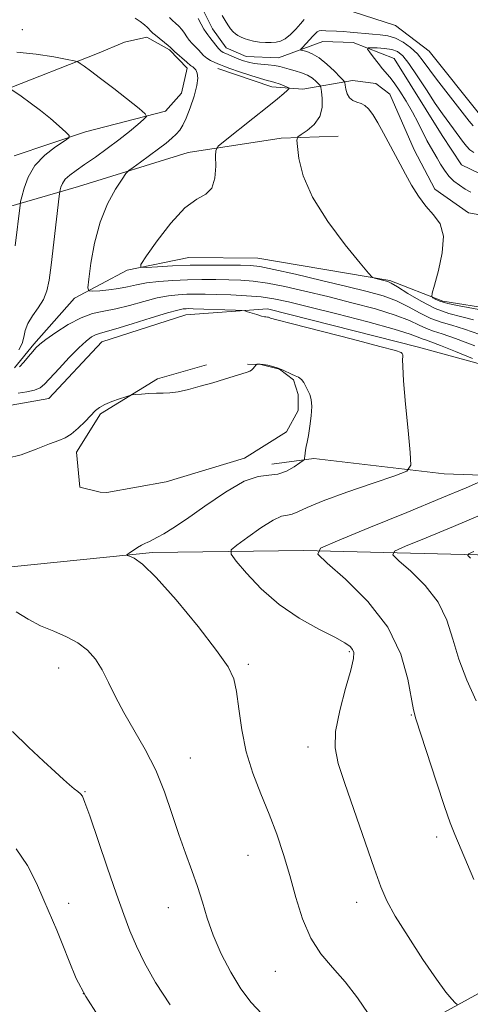
# Model space of a CAD drawing. Extents: x 2094800 to 2097700, y 342300 to 345200.
# Drawn here: x 2097249 to 2097347, y 344060 to 344274 of the extents above; entities that cross this region are included whole.
import ezdxf

# ---------------------------------------------------------------- set-up
doc = ezdxf.new("R2010")
doc.units = 0
doc.header["$MEASUREMENT"] = 0
for name, color, linetype, lineweight in [('DTM HARD BREAKLINE', 7, 'Continuous', 0), ('DTM SPOT ELEVATION', 2, 'Continuous', 13), ('INDEX CONTOUR', 41, 'Continuous', 13), ('INTERMEDIATE CONTOUR', 44, 'Continuous', 0)]:
    doc.layers.add(name, color=color, linetype=linetype, lineweight=lineweight)

msp = doc.modelspace()

# ---------------------------------------------------------------- linework, layer by layer
at = {"layer": 'DTM HARD BREAKLINE'}
for points in [[(2097288.31, 344277.83, 1123.14), (2097291.18, 344272, 1123.14), (2097294.11, 344267.93, 1123.14), (2097298.45, 344266, 1123.14), (2097305.49, 344265.73, 1123.14), (2097315.1, 344269.29, 1120.77), (2097321.7, 344269.04, 1120.77), (2097330.61, 344265.59, 1118.41), (2097341.02, 344248.89, 1118.41), (2097345.19, 344242.56, 1118.41), (2097352.99, 344238.74, 1118.41)], [(2097466.79, 344248.16, 1114.86), (2097460.18, 344248.42, 1114.86), (2097453.83, 344248.02, 1116.04), (2097443.62, 344246.65, 1116.04), (2097425.5, 344241.65, 1118.41), (2097411.27, 344239.12, 1118.41), (2097401.77, 344237.15, 1119.9), (2097393.89, 344238.77, 1119.9), (2097381.64, 344244.77, 1121.08), (2097366.26, 344249.56, 1122.26), (2097355.13, 344249.79, 1123.44), (2097349.09, 344253.54, 1123.44), (2097338.15, 344267.16, 1123.44), (2097330.86, 344272.72, 1123.44), (2097319.43, 344276.47, 1124.63)], [(2097248.11, 344244.5, 1132.94), (2097263.65, 344249.71, 1131.76), (2097280.97, 344254.15, 1129.51), (2097284.45, 344258.08, 1129.38), (2097285.68, 344263.51, 1128.53), (2097281.88, 344267.44, 1128.23), (2097276.94, 344270.25, 1128.6), (2097272.05, 344269.12, 1129.4), (2097266.24, 344266.71, 1129.4), (2097245.65, 344258.6, 1132.2)], [(2097292.32, 344263.41, 1126.69), (2097304.06, 344259.44, 1126.69), (2097310.76, 344258.95, 1125.5), (2097321.58, 344260.81, 1121.35), (2097326.61, 344260.16, 1121.35), (2097329.61, 344257.84, 1121.35), (2097334.9, 344245.76, 1121.48), (2097339.4, 344237.24, 1121.48), (2097346.71, 344232.11, 1121.48), (2097352.84, 344231, 1121.48), (2097363.45, 344228.58, 1120.29), (2097379.57, 344219.79, 1119.11), (2097393.11, 344216.19, 1119.11), (2097371.61, 344213.98, 1121.48), (2097352.09, 344211.22, 1121.48), (2097341.13, 344212.97, 1121.48), (2097329.61, 344217.42, 1123.84), (2097301.04, 344222.29, 1125.02), (2097286.06, 344222.43, 1125.02), (2097272.65, 344219.68, 1126.21), (2097261.22, 344213.58, 1128.57), (2097252.39, 344203.62, 1129.75), (2097248.23, 344198.51, 1129.75)], [(2097241.84, 344231.97, 1133.78), (2097262.09, 344237.81, 1129.05), (2097285.9, 344245.2, 1126.69), (2097306.05, 344248.34, 1124.32), (2097318.41, 344248.74, 1123.14)], [(2097481.64, 344215.09, 1113.3), (2097469.8, 344221.52, 1114.48), (2097462.98, 344227.96, 1114.48), (2097459.94, 344229.4, 1114.48), (2097455.08, 344230.15, 1113.92), (2097443.81, 344229.06, 1116.29), (2097427.87, 344223.55, 1118.65), (2097407.81, 344213.37, 1121.02), (2097391.38, 344205.69, 1123.38), (2097375.34, 344199.14, 1126.93), (2097360.46, 344196.25, 1129.29), (2097335.83, 344202.98, 1131.66), (2097303.13, 344211.27, 1131.66), (2097285.39, 344210.01, 1132.84), (2097267.13, 344204.13, 1132.84), (2097255.66, 344191.85, 1132.84), (2097245.48, 344190.05, 1132.84)], [(2097289.873, 344199.157, 1133.863), (2097279.221, 344196.129, 1133.863), (2097266.884, 344188.522, 1134.158), (2097261.657, 344180.166, 1134.42), (2097262.387, 344172.605, 1134.665), (2097266.802, 344171.502, 1135.173), (2097268.273, 344171.467, 1135.239), (2097281.103, 344173.776, 1134.878), (2097298.125, 344178.879, 1134.584), (2097307.203, 344184.607, 1134.485), (2097309.724, 344189.233, 1134.354), (2097309.744, 344192.686, 1134.207), (2097308.773, 344195.874, 1134.174), (2097305.725, 344198.184, 1134.076), (2097301.688, 344199.218, 1134.027), (2097298.773, 344199.273, 1133.945)], [(2097304.079, 344177.582, 1134.764), (2097313.16, 344178.84, 1133.78), (2097341.41, 344175.48, 1131.42), (2097368.15, 344174.56, 1127.87), (2097405.53, 344179.32, 1121.96), (2097436.95, 344179.3, 1117.23), (2097474.91, 344178.83, 1113.68)], [(2097500, 344173.934, 1113.174), (2097488.22, 344172.39, 1114.86), (2097429.52, 344165.12, 1119.59), (2097384.76, 344158.38, 1123.14), (2097360.25, 344157.65, 1124.32), (2097310.96, 344158.84, 1130.23), (2097278.18, 344158.44, 1133.78), (2097247.53, 344155.32, 1134.96)], [(2097272.22, 344017.145, 1141.526), (2097296.577, 344037.489, 1138.428), (2097317.707, 344050.941, 1135.298), (2097336.19, 344055.81, 1132.974), (2097354.783, 344065.992, 1130.747), (2097373.234, 344079.601, 1127.778), (2097382.027, 344092.189, 1125.616), (2097395.799, 344102.526, 1123.502), (2097407.025, 344109.999, 1122.615), (2097426.028, 344118.563, 1120.84), (2097438.654, 344124.543, 1120.13), (2097453.868, 344128.654, 1119.775), (2097464.425, 344128.204, 1119.678), (2097481.736, 344127.168, 1119.485), (2097500, 344126.52, 1119.231)]]:
    msp.add_polyline3d(points, dxfattribs=at)
at = {"layer": 'DTM SPOT ELEVATION'}
for p in [(2097249.89, 344271.85, 1128.94), (2097320.86, 344136.9, 1132.2), (2097257.81, 344133.34, 1136.7), (2097298.94, 344134.19, 1133.7), (2097334.3, 344123.18, 1130.1), (2097311.91, 344116.24, 1132.5), (2097286.35, 344113.82, 1135.2), (2097263.53, 344106.57, 1137.9), (2097339.78, 344096.7, 1130.5), (2097298.84, 344092.77, 1134.9), (2097259.99, 344082.3, 1139.4), (2097281.56, 344081.39, 1136.7), (2097322.45, 344082.56, 1132.6), (2097304.78, 344067.57, 1134.9), (2097263.15, 344062.71, 1139.9)]:
    msp.add_point(p, dxfattribs=at)
at = {"layer": 'INDEX CONTOUR'}
for points in [[(2097249.192, 344202.428, 1130), (2097249.86, 344203.774, 1130), (2097250.242, 344205.16, 1130), (2097250.558, 344206.602, 1130), (2097251.124, 344208.138, 1130), (2097252.145, 344209.794, 1130), (2097253.387, 344211.535, 1130), (2097254.503, 344213.3129, 1130), (2097255.24, 344215.169, 1130), (2097255.715, 344217.488, 1130), (2097256.139, 344220.746, 1130), (2097257.922, 344235.765, 1130), (2097258.042, 344236.664, 1130), (2097258.132, 344237.105, 1130), (2097258.293, 344237.71, 1130), (2097258.626, 344238.512, 1130), (2097259.227, 344239.399, 1130), (2097260.189, 344240.299, 1130), (2097261.573, 344241.313, 1130), (2097263.433, 344242.586, 1130), (2097265.767, 344244.208, 1130), (2097268.347, 344246.057, 1130), (2097270.888, 344247.957, 1130), (2097273.135, 344249.737, 1130), (2097274.951, 344251.248, 1130), (2097276.227, 344252.343, 1130), (2097276.839, 344252.991, 1130), (2097276.588, 344253.607, 1130), (2097275.262, 344254.717, 1130), (2097269.77, 344259.0499, 1130), (2097266.892, 344261.285, 1130), (2097264.742, 344262.906, 1130), (2097263.313, 344263.942, 1130), (2097262.453, 344264.541, 1130), (2097261.931, 344264.86, 1130), (2097261.193, 344265.083, 1130), (2097259.608, 344265.3999, 1130), (2097256.74, 344265.935, 1130), (2097252.935, 344266.537, 1130), (2097248.739, 344266.987, 1130)], [(2097347.226, 344236.582, 1120), (2097345.973, 344237.284, 1120), (2097344.723, 344238.085, 1120), (2097343.5251, 344239.011, 1120), (2097342.434, 344240.097, 1120), (2097341.4879, 344241.354, 1120), (2097340.662, 344242.69, 1120), (2097339.914, 344243.99, 1120), (2097338.474, 344246.412, 1120), (2097337.685, 344247.837, 1120), (2097335.756, 344251.657, 1120), (2097334.553, 344253.931, 1120), (2097333.188, 344256.306, 1120), (2097331.808, 344258.533, 1120), (2097330.5951, 344260.33, 1120), (2097329.671, 344261.525, 1120), (2097328.077, 344263.321, 1120), (2097327.081, 344264.572, 1120), (2097326.063, 344265.926, 1120), (2097325.247, 344267.038, 1120), (2097324.834, 344267.6539, 1120), (2097324.931, 344267.878, 1120), (2097325.6211, 344267.9029, 1120), (2097326.911, 344267.877, 1120), (2097328.513, 344267.784, 1120), (2097330.059, 344267.563, 1120), (2097331.3, 344267.115, 1120), (2097332.44, 344266.185, 1120), (2097333.796, 344264.476, 1120), (2097335.582, 344261.846, 1120), (2097337.589, 344258.764, 1120), (2097339.503, 344255.8509, 1120), (2097341.081, 344253.581, 1120), (2097343.47, 344250.356, 1120), (2097345.422, 344247.629, 1120), (2097346.266, 344246.555, 1120), (2097347.034, 344245.782, 1120), (2097347.859, 344245.189, 1120)], [(2097347.573, 344200.5489, 1130), (2097343.891, 344202.057, 1130), (2097340.617, 344203.362, 1130), (2097338.516, 344204.141, 1130), (2097337.349, 344204.535, 1130), (2097336.628, 344204.801, 1130), (2097335.801, 344205.176, 1130), (2097334.071, 344205.825, 1130), (2097330.581, 344206.894, 1130), (2097324.88, 344208.442, 1130), (2097318.16, 344210.179, 1130), (2097312.02, 344211.729, 1130), (2097307.639, 344212.802, 1130), (2097304.51, 344213.461, 1130), (2097301.709, 344213.858, 1130), (2097298.534, 344214.121, 1130), (2097295.1859, 344214.296, 1130), (2097292.089, 344214.404, 1130), (2097289.56, 344214.465, 1130), (2097287.472, 344214.481, 1130), (2097285.59, 344214.451, 1130), (2097283.691, 344214.359, 1130), (2097281.597, 344214.125, 1130), (2097279.143, 344213.653, 1130), (2097276.245, 344212.902, 1130), (2097273.149, 344212.04, 1130), (2097270.185, 344211.2891, 1130), (2097267.58, 344210.774, 1130), (2097265.159, 344210.244, 1130), (2097262.646, 344209.352, 1130), (2097259.883, 344207.884, 1130), (2097257.197, 344206.158, 1130), (2097255.031, 344204.621, 1130), (2097253.684, 344203.592, 1130), (2097252.875, 344202.852, 1130), (2097252.172, 344202.051, 1130), (2097251.2559, 344200.947, 1130), (2097250.236, 344199.739, 1130), (2097249.3311, 344198.73, 1130)], [(2097347.876, 344087.527, 1130), (2097343.733, 344097.272, 1130), (2097342.757, 344099.782, 1130), (2097341.517, 344103.334, 1130), (2097339.776, 344108.587, 1130), (2097335.311, 344122.321, 1130), (2097334.782, 344124.304, 1130), (2097333.56, 344130.964, 1130), (2097332.011, 344136.361, 1130), (2097329.176, 344142.224, 1130), (2097324.854, 344147.822, 1130), (2097320.042, 344152.614, 1130), (2097316.041, 344156.11, 1130), (2097314.015, 344158.08, 1130), (2097314.59, 344159.342, 1130), (2097318.2619, 344160.98, 1130), (2097325.083, 344163.754, 1130), (2097333.358, 344167.132, 1130), (2097340.949, 344170.26, 1130), (2097346.192, 344172.47, 1130), (2097349.298, 344173.827, 1130)], [(2097266.379, 344057.951, 1140), (2097263.679, 344062.102, 1140), (2097261.629, 344066.045, 1140), (2097260.0581, 344069.785, 1140), (2097258.718, 344073.263, 1140), (2097257.399, 344076.476, 1140), (2097254.588, 344082.981, 1140), (2097252.999, 344086.694, 1140), (2097251.0739, 344090.532, 1140), (2097248.59, 344094.163, 1140)]]:
    msp.add_polyline3d(points, dxfattribs=at)
at = {"layer": 'INTERMEDIATE CONTOUR'}
for points in [[(2097348.054, 344203.258, 1128), (2097343.919, 344204.844, 1128), (2097341.0221, 344205.842, 1128), (2097339.089, 344206.447, 1128), (2097337.589, 344206.9951, 1128), (2097336.009, 344207.76, 1128), (2097333.898, 344208.76, 1128), (2097330.822, 344209.946, 1128), (2097326.523, 344211.262, 1128), (2097321.434, 344212.626, 1128), (2097316.165, 344213.946, 1128), (2097311.239, 344215.1359, 1128), (2097306.845, 344216.127, 1128), (2097303.085, 344216.856, 1128), (2097299.991, 344217.287, 1128), (2097297.301, 344217.495, 1128), (2097294.681, 344217.58, 1128), (2097291.866, 344217.626, 1128), (2097288.859, 344217.632, 1128), (2097285.731, 344217.578, 1128), (2097282.574, 344217.447, 1128), (2097279.562, 344217.227, 1128), (2097276.887, 344216.909, 1128), (2097274.669, 344216.5, 1128), (2097272.721, 344216.062, 1128), (2097270.7849, 344215.675, 1128), (2097268.7, 344215.399, 1128), (2097266.714, 344215.224, 1128), (2097265.177, 344215.125, 1128), (2097264.348, 344215.174, 1128), (2097264.124, 344215.849, 1128), (2097264.316, 344217.729, 1128), (2097264.78, 344221.16, 1128), (2097265.566, 344225.555, 1128), (2097266.773, 344230.097, 1128), (2097268.414, 344234.076, 1128), (2097270.152, 344237.237, 1128), (2097271.569, 344239.433, 1128), (2097272.399, 344240.637, 1128), (2097273.011, 344241.2959, 1128), (2097273.928, 344241.9759, 1128), (2097275.517, 344243.1, 1128), (2097277.51, 344244.53, 1128), (2097279.483, 344245.9861, 1128), (2097281.0941, 344247.245, 1128), (2097282.34, 344248.303, 1128), (2097283.297, 344249.211, 1128), (2097284.056, 344250.064, 1128), (2097284.739, 344251.119, 1128), (2097285.479, 344252.677, 1128), (2097286.35, 344254.902, 1128), (2097287.193, 344257.415, 1128), (2097287.789, 344259.702, 1128), (2097287.981, 344261.36, 1128), (2097287.856, 344262.442, 1128), (2097287.561, 344263.114, 1128), (2097287.2271, 344263.5259, 1128), (2097286.908, 344263.773, 1128), (2097286.642, 344263.934, 1128), (2097286.43, 344264.093, 1128), (2097285.615, 344264.828, 1128), (2097282.932, 344267.1399, 1128), (2097282.047, 344267.947, 1128), (2097281.529, 344268.394, 1128), (2097278.791, 344270.621, 1128), (2097278.234, 344271.091, 1128), (2097277.885, 344271.42, 1128), (2097277.07, 344272.288, 1128), (2097276.392, 344272.93, 1128), (2097275.5, 344273.638, 1128), (2097274.369, 344274.343, 1128)], [(2097349.1629, 344205.732, 1126), (2097345.8649, 344206.889, 1126), (2097343.126, 344207.711, 1126), (2097340.778, 344208.379, 1126), (2097338.5511, 344209.188, 1126), (2097336.217, 344210.3441, 1126), (2097333.724, 344211.695, 1126), (2097331.064, 344212.9971, 1126), (2097328.166, 344214.082, 1126), (2097324.708, 344215.073, 1126), (2097320.31, 344216.163, 1126), (2097314.84, 344217.47, 1126), (2097309.18, 344218.793, 1126), (2097304.461, 344219.854, 1126), (2097301.447, 344220.453, 1126), (2097299.416, 344220.694, 1126), (2097297.273, 344220.757, 1126), (2097294.189, 344220.788, 1126), (2097290.383, 344220.792, 1126), (2097286.3331, 344220.735, 1126), (2097282.496, 344220.601, 1126), (2097279.224, 344220.431, 1126), (2097276.843, 344220.283, 1126), (2097275.6249, 344220.297, 1126), (2097275.6249, 344220.941, 1126), (2097276.841, 344222.77, 1126), (2097279.178, 344226.049, 1126), (2097282.149, 344229.9051, 1126), (2097285.173, 344233.178, 1126), (2097287.754, 344235.063, 1126), (2097289.738, 344236.1721, 1126), (2097291.059, 344237.474, 1126), (2097291.7031, 344239.646, 1126), (2097291.875, 344242.2061, 1126), (2097291.831, 344244.384, 1126), (2097291.865, 344245.664, 1126), (2097292.405, 344246.549, 1126), (2097293.912, 344247.797, 1126), (2097299.955, 344252.5529, 1126), (2097303.045, 344255.017, 1126), (2097305.248, 344256.82, 1126), (2097306.621, 344257.984, 1126), (2097307.394, 344258.665, 1126), (2097307.759, 344259.02, 1126), (2097307.746, 344259.212, 1126), (2097307.344, 344259.407, 1126), (2097306.578, 344259.724, 1126), (2097305.6291, 344260.098, 1126), (2097304.711, 344260.42, 1126), (2097303.942, 344260.628, 1126), (2097303.04, 344260.844, 1126), (2097301.621, 344261.239, 1126), (2097299.471, 344261.919, 1126), (2097297.04, 344262.727, 1126), (2097294.947, 344263.4429, 1126), (2097293.642, 344263.905, 1126), (2097292.894, 344264.192, 1126), (2097292.3029, 344264.442, 1126), (2097291.56, 344264.77, 1126), (2097290.716, 344265.189, 1126), (2097289.913, 344265.687, 1126), (2097289.255, 344266.252, 1126), (2097288.106, 344267.5, 1126), (2097286.77, 344268.821, 1126), (2097286.129, 344269.54, 1126), (2097285.58, 344270.315, 1126), (2097285.069, 344271.11, 1126), (2097284.516, 344271.878, 1126), (2097283.867, 344272.58, 1126), (2097283.164, 344273.226, 1126), (2097282.476, 344273.8379, 1126), (2097281.81, 344274.479, 1126)], [(2097347.811, 344208.935, 1124), (2097345.23, 344209.579, 1124), (2097342.467, 344210.311, 1124), (2097339.512, 344211.382, 1124), (2097336.425, 344212.929, 1124), (2097333.551, 344214.629, 1124), (2097331.306, 344216.048, 1124), (2097329.963, 344216.866, 1124), (2097329.218, 344217.228, 1124), (2097328.624, 344217.397, 1124), (2097326.291, 344217.949, 1124), (2097325.8059, 344218.156, 1124), (2097325.002, 344218.992, 1124), (2097323.191, 344221.174, 1124), (2097319.979, 344225.142, 1124), (2097316.162, 344230.235, 1124), (2097312.832, 344235.515, 1124), (2097310.818, 344240.17, 1124), (2097309.896, 344243.888, 1124), (2097309.579, 344246.48, 1124), (2097309.493, 344247.89, 1124), (2097309.716, 344248.574, 1124), (2097310.439, 344249.117, 1124), (2097311.738, 344250.003, 1124), (2097313.233, 344251.304, 1124), (2097314.427, 344252.986, 1124), (2097314.957, 344254.959, 1124), (2097314.991, 344256.901, 1124), (2097314.829, 344258.429, 1124), (2097314.702, 344259.285, 1124), (2097314.552, 344259.707, 1124), (2097314.248, 344260.057, 1124), (2097313.6869, 344260.61, 1124), (2097312.8571, 344261.298, 1124), (2097311.771, 344261.966, 1124), (2097310.468, 344262.494, 1124), (2097309.094, 344262.902, 1124), (2097307.82, 344263.2449, 1124), (2097306.757, 344263.566, 1124), (2097305.7629, 344263.853, 1124), (2097304.632, 344264.083, 1124), (2097303.229, 344264.242, 1124), (2097301.691, 344264.375, 1124), (2097300.2241, 344264.537, 1124), (2097298.981, 344264.772, 1124), (2097297.9059, 344265.081, 1124), (2097296.891, 344265.456, 1124), (2097295.861, 344265.878, 1124), (2097294.073, 344266.656, 1124), (2097293.48, 344266.931, 1124), (2097293.007, 344267.238, 1124), (2097292.506, 344267.73, 1124), (2097291.878, 344268.497, 1124), (2097290.597, 344270.1731, 1124), (2097290.1479, 344270.726, 1124), (2097289.767, 344271.228, 1124), (2097289.327, 344271.94, 1124), (2097288.741, 344273.029, 1124), (2097288.091, 344274.274, 1124)], [(2097293.295, 344274.948, 1124), (2097293.905, 344273.852, 1124), (2097294.517, 344272.87, 1124), (2097295.111, 344272.041, 1124), (2097295.661, 344271.395, 1124), (2097296.161, 344270.939, 1124), (2097296.672, 344270.6041, 1124), (2097297.271, 344270.3, 1124), (2097298.026, 344269.961, 1124), (2097298.955, 344269.621, 1124), (2097300.066, 344269.339, 1124), (2097301.344, 344269.16, 1124), (2097302.672, 344269.075, 1124), (2097303.912, 344269.058, 1124), (2097304.969, 344269.111, 1124), (2097305.935, 344269.34, 1124), (2097306.948, 344269.8759, 1124), (2097308.095, 344270.793, 1124), (2097309.263, 344271.935, 1124), (2097310.288, 344273.088, 1124), (2097311.081, 344274.066, 1124)], [(2097349.757, 344210.98, 1122), (2097344.672, 344211.904, 1122), (2097342.215, 344212.431, 1122), (2097340.519, 344212.939, 1122), (2097339.51, 344213.379, 1122), (2097338.97, 344213.702, 1122), (2097338.731, 344213.969, 1122), (2097338.821, 344214.678, 1122), (2097339.317, 344216.438, 1122), (2097340.1949, 344219.594, 1122), (2097341.023, 344223.452, 1122), (2097341.267, 344227.053, 1122), (2097340.554, 344229.692, 1122), (2097339.144, 344231.668, 1122), (2097337.456, 344233.535, 1122), (2097335.842, 344235.712, 1122), (2097334.371, 344238.106, 1122), (2097333.046, 344240.489, 1122), (2097331.853, 344242.7, 1122), (2097328.297, 344249.3671, 1122), (2097327.046, 344251.62, 1122), (2097325.923, 344253.475, 1122), (2097325.011, 344254.707, 1122), (2097324.219, 344255.429, 1122), (2097323.417, 344255.836, 1122), (2097322.517, 344256.121, 1122), (2097321.62, 344256.4639, 1122), (2097320.872, 344257.04, 1122), (2097320.3821, 344257.947, 1122), (2097320.11, 344258.975, 1122), (2097319.976, 344259.837, 1122), (2097319.876, 344260.354, 1122), (2097319.597, 344260.794, 1122), (2097318.9, 344261.532, 1122), (2097317.635, 344262.8139, 1122), (2097316.0079, 344264.352, 1122), (2097314.314, 344265.728, 1122), (2097312.81, 344266.618, 1122), (2097311.602, 344267.088, 1122), (2097310.756, 344267.302, 1122), (2097310.324, 344267.422, 1122), (2097310.301, 344267.606, 1122), (2097310.668, 344268.011, 1122), (2097312.214, 344269.613, 1122), (2097312.971, 344270.433, 1122), (2097313.482, 344271.0189, 1122), (2097313.858, 344271.379, 1122), (2097314.281, 344271.568, 1122), (2097314.9, 344271.636, 1122), (2097315.742, 344271.626, 1122), (2097318.078, 344271.518, 1122), (2097319.512, 344271.44, 1122), (2097321.051, 344271.324, 1122), (2097322.646, 344271.163, 1122), (2097324.271, 344270.9869, 1122), (2097325.907, 344270.838, 1122), (2097327.541, 344270.723, 1122), (2097329.182, 344270.508, 1122), (2097330.8441, 344270.027, 1122), (2097332.526, 344269.158, 1122), (2097334.149, 344267.969, 1122), (2097335.621, 344266.5751, 1122), (2097336.905, 344265.046, 1122), (2097339.776, 344261.1059, 1122), (2097341.772, 344258.494, 1122), (2097346.87, 344251.99, 1122), (2097347.689, 344251.007, 1122)], [(2097248.352, 344224.9821, 1132), (2097249.424, 344233.8029, 1132), (2097249.554, 344234.546, 1132), (2097249.798, 344235.62, 1132), (2097250.28, 344237.485, 1132), (2097251.169, 344239.886, 1132), (2097252.65, 344242.392, 1132), (2097254.777, 344244.624, 1132), (2097257.087, 344246.425, 1132), (2097258.989, 344247.689, 1132), (2097260.004, 344248.402, 1132), (2097260.105, 344248.907, 1132), (2097259.38, 344249.6349, 1132), (2097257.941, 344250.904, 1132), (2097256.007, 344252.562, 1132), (2097253.823, 344254.344, 1132), (2097251.634, 344256.007, 1132), (2097249.689, 344257.403, 1132), (2097247.445, 344258.953, 1132)], [(2097344.251, 344060.378, 1132), (2097343.81, 344060.769, 1132), (2097343.091, 344061.521, 1132), (2097341.806, 344063.074, 1132), (2097339.732, 344065.8889, 1132), (2097336.801, 344070.171, 1132), (2097333.585, 344075.092, 1132), (2097330.8119, 344079.563, 1132), (2097328.982, 344082.886, 1132), (2097327.678, 344085.926, 1132), (2097326.256, 344089.937, 1132), (2097319.914, 344108.284, 1132), (2097318.466, 344112.627, 1132), (2097317.769, 344116.034, 1132), (2097317.886, 344119.615, 1132), (2097318.782, 344124.127, 1132), (2097320.045, 344128.902, 1132), (2097321.166, 344132.914, 1132), (2097321.747, 344135.41, 1132), (2097321.832, 344136.71, 1132), (2097321.572, 344137.405, 1132), (2097321.026, 344138.021, 1132), (2097319.87, 344138.828, 1132), (2097317.685, 344140.034, 1132), (2097314.2331, 344141.808, 1132), (2097309.995, 344144.179, 1132), (2097305.631, 344147.139, 1132), (2097301.725, 344150.573, 1132), (2097298.554, 344153.937, 1132), (2097296.318, 344156.578, 1132), (2097295.189, 344158.081, 1132), (2097295.229, 344158.976, 1132), (2097296.471, 344160.0321, 1132), (2097298.821, 344161.778, 1132), (2097301.678, 344163.803, 1132), (2097304.31, 344165.457, 1132), (2097306.169, 344166.278, 1132), (2097307.439, 344166.549, 1132), (2097308.482, 344166.737, 1132), (2097309.712, 344167.2439, 1132), (2097311.723, 344168.187, 1132), (2097315.161, 344169.618, 1132), (2097320.309, 344171.502, 1132), (2097326.005, 344173.468, 1132), (2097330.732, 344175.057, 1132), (2097333.346, 344176.076, 1132), (2097334.217, 344177.386, 1132), (2097334.088, 344180.106, 1132), (2097333.613, 344184.905, 1132), (2097333.067, 344190.628, 1132), (2097332.63, 344195.664, 1132), (2097332.4341, 344198.789, 1132), (2097332.412, 344200.318, 1132), (2097332.447, 344200.949, 1132), (2097332.447, 344201.278, 1132), (2097332.408, 344201.477, 1132), (2097332.35, 344201.615, 1132), (2097332.116, 344201.788, 1132), (2097330.842, 344202.215, 1132), (2097327.487, 344203.145, 1132), (2097321.529, 344204.699, 1132), (2097308.54, 344208.033, 1132), (2097305.136, 344208.925, 1132), (2097303.791, 344209.299, 1132), (2097303.297, 344209.458, 1132), (2097303.119, 344209.493, 1132), (2097302.757, 344209.522, 1132), (2097302.431, 344209.575, 1132), (2097301.811, 344209.7311, 1132), (2097300.823, 344210.023, 1132), (2097298.762, 344210.67, 1132), (2097298.1709, 344210.839, 1132), (2097297.505, 344210.919, 1132), (2097296.194, 344210.977, 1132), (2097286.995, 344211.313, 1132), (2097286.0519, 344211.33, 1132), (2097285.449, 344211.323, 1132), (2097284.808, 344211.271, 1132), (2097283.633, 344211.023, 1132), (2097281.399, 344210.397, 1132), (2097277.843, 344209.306, 1132), (2097273.752, 344208.029, 1132), (2097270.177, 344206.937, 1132), (2097267.898, 344206.3, 1132), (2097266.626, 344205.964, 1132), (2097265.804, 344205.675, 1132), (2097264.937, 344205.187, 1132), (2097263.793, 344204.303, 1132), (2097262.205, 344202.834, 1132), (2097260.112, 344200.714, 1132), (2097257.878, 344198.36, 1132), (2097254.712, 344194.96, 1132), (2097253.752, 344194.174, 1132), (2097252.593, 344193.674, 1132), (2097250.9, 344193.256, 1132), (2097248.985, 344193.014, 1132)], [(2097324.951, 344058.409, 1134), (2097322.607, 344061.8091, 1134), (2097319.947, 344065.285, 1134), (2097317.24, 344068.373, 1134), (2097314.689, 344071.374, 1134), (2097312.474, 344074.778, 1134), (2097310.716, 344078.931, 1134), (2097309.277, 344083.586, 1134), (2097307.958, 344088.351, 1134), (2097306.587, 344092.918, 1134), (2097305.0991, 344097.316, 1134), (2097303.459, 344101.659, 1134), (2097301.676, 344106.05, 1134), (2097299.944, 344110.551, 1134), (2097298.501, 344115.212, 1134), (2097297.513, 344119.993, 1134), (2097296.865, 344124.5, 1134), (2097296.371, 344128.244, 1134), (2097295.773, 344131.0051, 1134), (2097294.5381, 344133.617, 1134), (2097292.063, 344137.181, 1134), (2097288.034, 344142.367, 1134), (2097283.295, 344148.138, 1134), (2097278.979, 344153.026, 1134), (2097275.969, 344155.934, 1134), (2097274.152, 344157.227, 1134), (2097273.162, 344157.64, 1134), (2097272.696, 344157.8101, 1134), (2097272.685, 344157.981, 1134), (2097273.119, 344158.299, 1134), (2097274.923, 344159.5019, 1134), (2097275.781, 344160.046, 1134), (2097276.317, 344160.342, 1134), (2097276.651, 344160.48, 1134), (2097276.982, 344160.605, 1134), (2097277.484, 344160.842, 1134), (2097279.231, 344161.748, 1134), (2097280.598, 344162.482, 1134), (2097282.591, 344163.677, 1134), (2097285.527, 344165.639, 1134), (2097289.534, 344168.476, 1134), (2097293.979, 344171.51, 1134), (2097298.044, 344173.87, 1134), (2097301.113, 344174.9511, 1134), (2097303.399, 344175.218, 1134), (2097305.322, 344175.408, 1134), (2097307.191, 344176.068, 1134), (2097308.878, 344177.013, 1134), (2097310.148, 344177.87, 1134), (2097310.84, 344178.3671, 1134), (2097311.102, 344178.636, 1134), (2097311.158, 344178.906, 1134), (2097311.198, 344179.356, 1134), (2097311.263, 344179.964, 1134), (2097311.363, 344180.657, 1134), (2097311.505, 344181.41, 1134), (2097311.703, 344182.394, 1134), (2097311.971, 344183.829, 1134), (2097312.302, 344185.825, 1134), (2097312.594, 344188.055, 1134), (2097312.721, 344190.084, 1134), (2097312.596, 344191.586, 1134), (2097312.282, 344192.677, 1134), (2097311.876, 344193.583, 1134), (2097311.455, 344194.474, 1134), (2097311.001, 344195.308, 1134), (2097310.4719, 344195.988, 1134), (2097309.837, 344196.452, 1134), (2097309.107, 344196.788, 1134), (2097308.303, 344197.12, 1134), (2097306.494, 344198.006, 1134), (2097305.443, 344198.446, 1134), (2097304.289, 344198.799, 1134), (2097303.156, 344199.053, 1134), (2097302.198, 344199.209, 1134), (2097301.531, 344199.273, 1134), (2097301.12, 344199.276, 1134), (2097300.891, 344199.2559, 1134), (2097300.77, 344199.233, 1134), (2097300.68, 344199.165, 1134), (2097300.3099, 344198.686, 1134), (2097299.999, 344198.315, 1134), (2097299.6619, 344197.978, 1134), (2097299.297, 344197.739, 1134), (2097298.709, 344197.516, 1134), (2097293.76, 344196.018, 1134), (2097291.216, 344195.264, 1134), (2097288.531, 344194.491, 1134), (2097285.942, 344193.801, 1134), (2097283.695, 344193.303, 1134), (2097281.945, 344193.067, 1134), (2097280.49, 344193.003, 1134), (2097279.034, 344192.983, 1134), (2097277.387, 344192.905, 1134), (2097275.765, 344192.789, 1134), (2097274.489, 344192.682, 1134), (2097273.746, 344192.608, 1134), (2097273.204, 344192.4911, 1134), (2097272.395, 344192.229, 1134), (2097271.006, 344191.758, 1134), (2097269.323, 344191.15, 1134), (2097267.781, 344190.515, 1134), (2097266.687, 344189.913, 1134), (2097265.826, 344189.21, 1134), (2097263.528, 344186.864, 1134), (2097262, 344185.384, 1134), (2097260.5239, 344184.134, 1134), (2097259.24, 344183.338, 1134), (2097257.817, 344182.745, 1134), (2097255.807, 344181.986, 1134), (2097252.946, 344180.831, 1134), (2097249.697, 344179.627, 1134), (2097246.705, 344178.8649, 1134)], [(2097348.356, 344126.219, 1128), (2097346.383, 344130.703, 1128), (2097344.626, 344135.285, 1128), (2097343.305, 344139.654, 1128), (2097341.998, 344143.7691, 1128), (2097340.118, 344147.656, 1128), (2097337.317, 344151.282, 1128), (2097334.2, 344154.387, 1128), (2097331.608, 344156.652, 1128), (2097330.295, 344157.9279, 1128), (2097330.668, 344158.746, 1128), (2097333.046, 344159.808, 1128), (2097337.541, 344161.639, 1128), (2097343.429, 344164.071, 1128), (2097349.778, 344166.758, 1128)], [(2097347.1739, 344157.195, 1126), (2097346.575, 344157.777, 1126), (2097346.745, 344158.151, 1126), (2097347.831, 344158.635, 1126)], [(2097301.842, 344058.369, 1136), (2097299.553, 344060.838, 1136), (2097297.338, 344063.763, 1136), (2097295.1351, 344067.373, 1136), (2097293.076, 344071.389, 1136), (2097291.338, 344075.404, 1136), (2097290.028, 344079.107, 1136), (2097288.9699, 344082.571, 1136), (2097287.918, 344085.967, 1136), (2097286.679, 344089.457, 1136), (2097285.291, 344093.179, 1136), (2097283.842, 344097.264, 1136), (2097282.381, 344101.777, 1136), (2097280.782, 344106.522, 1136), (2097278.88, 344111.24, 1136), (2097276.588, 344115.71, 1136), (2097271.918, 344123.689, 1136), (2097270.116, 344127.151, 1136), (2097268.628, 344130.243, 1136), (2097267.242, 344132.957, 1136), (2097265.7601, 344135.287, 1136), (2097264.046, 344137.248, 1136), (2097261.976, 344138.858, 1136), (2097259.482, 344140.165, 1136), (2097256.719, 344141.331, 1136), (2097253.894, 344142.551, 1136), (2097251.178, 344143.9699, 1136), (2097248.588, 344145.547, 1136)], [(2097281.953, 344060.285, 1138), (2097278.777, 344065.154, 1138), (2097276.416, 344069.39, 1138), (2097274.651, 344073.062, 1138), (2097273.25, 344076.351, 1138), (2097271.919, 344079.871, 1138), (2097270.345, 344084.344, 1138), (2097268.348, 344090.145, 1138), (2097264.537, 344101.276, 1138), (2097263.511, 344104.221, 1138), (2097262.965, 344105.549, 1138), (2097262.552, 344106.095, 1138), (2097261.9801, 344106.568, 1138), (2097261.18, 344107.18, 1138), (2097260.1411, 344108.015, 1138), (2097258.815, 344109.179, 1138), (2097257.011, 344110.835, 1138), (2097254.504, 344113.169, 1138), (2097251.233, 344116.2331, 1138), (2097247.787, 344119.567, 1138)]]:
    msp.add_polyline3d(points, dxfattribs=at)

doc.saveas('drawing.dxf')
